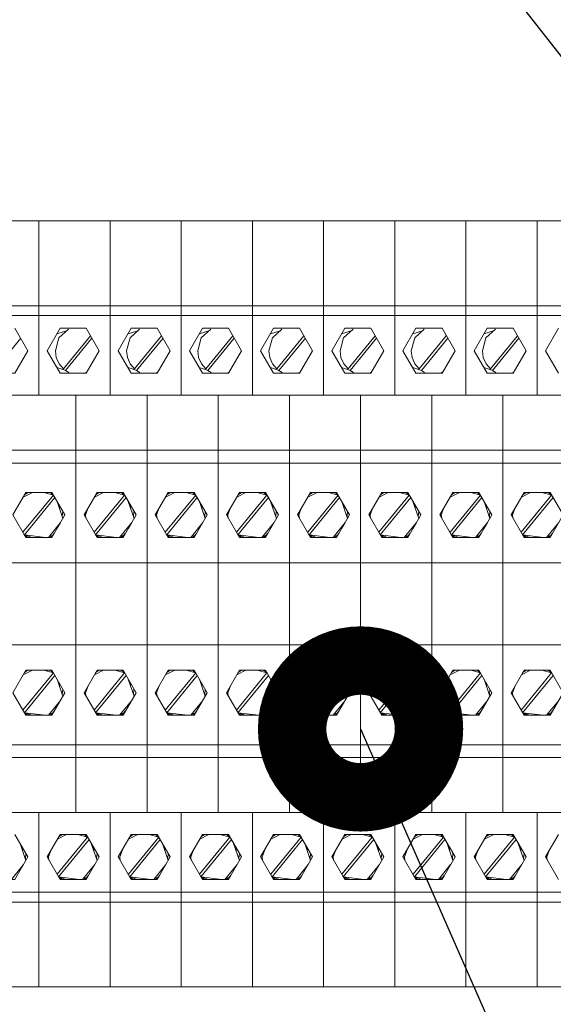
# Model space of a CAD drawing. Units: millimetres. Extents: x 0 to 7620, y 0 to 297.
# Drawn here: x 6453 to 6461, y 97 to 111 of the extents above; entities that cross this region are included whole.
import ezdxf

# ---------------------------------------------------------------- set-up
doc = ezdxf.new("R2010")
doc.units = ezdxf.units.MM
doc.layers.add('EPLAN578', color=7, linetype='Continuous', lineweight=50)
doc.layers.add('СИМВОЛЫ', color=6, linetype='Continuous', lineweight=25)

msp = doc.modelspace()

# ---------------------------------------------------------------- linework, layer by layer
at = {"layer": 'EPLAN578', "color": 0, "linetype": 'Continuous', "lineweight": 0, "ltscale": 4}
for p, q in [((6453.563, 108.06), (6453.563, 105.51)), ((6454.603, 108.06), (6454.603, 105.51)), ((6455.643, 108.06), (6455.643, 105.51)), ((6456.683, 108.06), (6456.683, 105.51)), ((6457.723, 108.06), (6457.723, 105.51)), ((6458.763, 108.06), (6458.763, 105.51)), ((6459.803, 108.06), (6459.803, 105.51)), ((6460.843, 108.06), (6460.843, 105.51)), ((6452.523, 106.819), (6453.563, 106.819)), ((6453.563, 106.819), (6454.603, 106.819)), ((6454.603, 106.819), (6455.643, 106.819)), ((6455.643, 106.819), (6456.683, 106.819)), ((6456.683, 106.819), (6457.723, 106.819)), ((6457.723, 106.819), (6458.763, 106.819)), ((6458.763, 106.819), (6459.803, 106.819)), ((6459.803, 106.819), (6460.843, 106.819)), ((6460.843, 106.819), (6461.883, 106.819)), ((6452.523, 106.677), (6453.563, 106.677)), ((6453.563, 106.677), (6453.563, 105.51)), ((6453.563, 106.677), (6454.603, 106.677)), ((6454.603, 106.677), (6454.603, 105.51)), ((6454.603, 106.677), (6455.643, 106.677)), ((6455.643, 106.677), (6455.643, 105.51)), ((6455.643, 106.677), (6456.683, 106.677)), ((6456.683, 106.677), (6456.683, 105.51)), ((6456.683, 106.677), (6457.723, 106.677)), ((6457.723, 106.677), (6457.723, 105.51)), ((6457.723, 106.677), (6458.763, 106.677)), ((6458.763, 106.677), (6458.763, 105.51)), ((6458.763, 106.677), (6459.803, 106.677)), ((6459.803, 106.677), (6460.843, 106.677)), ((6460.843, 106.677), (6461.883, 106.677)), ((6453.825, 106.407), (6453.966, 106.45)), ((6453.855, 106.347), (6453.994, 106.477)), ((6453.873, 106.489), (6454.253, 106.489)), ((6453.92, 105.894), (6454.316, 106.38)), ((6454.252, 106.489), (6454.253, 106.488)), ((6454.865, 106.407), (6455.006, 106.45)), ((6454.895, 106.347), (6455.034, 106.477)), ((6454.913, 106.489), (6455.293, 106.489)), ((6454.96, 105.894), (6455.356, 106.38)), ((6455.292, 106.489), (6455.293, 106.488)), ((6455.905, 106.407), (6456.046, 106.45)), ((6455.935, 106.347), (6456.074, 106.477)), ((6455.953, 106.489), (6456.333, 106.489)), ((6456, 105.894), (6456.396, 106.38)), ((6456.332, 106.489), (6456.333, 106.488)), ((6456.945, 106.407), (6457.086, 106.45)), ((6456.975, 106.347), (6457.114, 106.477)), ((6456.993, 106.489), (6457.373, 106.489)), ((6457.04, 105.894), (6457.436, 106.38)), ((6457.372, 106.489), (6457.373, 106.488)), ((6457.985, 106.407), (6458.126, 106.45)), ((6458.015, 106.347), (6458.154, 106.477)), ((6458.033, 106.489), (6458.413, 106.489)), ((6458.08, 105.894), (6458.476, 106.38)), ((6458.412, 106.489), (6458.413, 106.488)), ((6459.025, 106.407), (6459.166, 106.45)), ((6459.055, 106.347), (6459.194, 106.477)), ((6459.073, 106.489), (6459.453, 106.489)), ((6459.12, 105.894), (6459.516, 106.38)), ((6459.452, 106.489), (6459.453, 106.488)), ((6460.065, 106.407), (6460.206, 106.45)), ((6460.095, 106.347), (6460.234, 106.477)), ((6460.113, 106.489), (6460.493, 106.489)), ((6460.16, 105.894), (6460.556, 106.38)), ((6460.492, 106.489), (6460.493, 106.488)), ((6459.803, 106.199), (6459.803, 106.31)), ((6460.843, 106.199), (6460.843, 106.31)), ((6453.816, 106.062), (6453.857, 105.971)), ((6453.857, 105.971), (6453.92, 105.894)), ((6454.856, 106.062), (6454.897, 105.971)), ((6454.897, 105.971), (6454.96, 105.894)), ((6455.896, 106.062), (6455.937, 105.971)), ((6455.937, 105.971), (6456, 105.894)), ((6456.936, 106.062), (6456.977, 105.971)), ((6456.977, 105.971), (6457.04, 105.894)), ((6457.976, 106.062), (6458.017, 105.971)), ((6458.017, 105.971), (6458.08, 105.894)), ((6459.016, 106.062), (6459.057, 105.971)), ((6459.057, 105.971), (6459.12, 105.894)), ((6460.056, 106.062), (6460.097, 105.971)), ((6460.097, 105.971), (6460.16, 105.894)), ((6453.825, 105.913), (6453.955, 105.873)), ((6454.237, 105.831), (6454.261, 105.845)), ((6454.865, 105.913), (6454.995, 105.873)), ((6455.277, 105.831), (6455.301, 105.845)), ((6455.905, 105.913), (6456.035, 105.873)), ((6456.317, 105.831), (6456.341, 105.845)), ((6456.945, 105.913), (6457.075, 105.873)), ((6457.357, 105.831), (6457.381, 105.845)), ((6457.985, 105.913), (6458.115, 105.873)), ((6458.397, 105.831), (6458.421, 105.845)), ((6459.025, 105.913), (6459.155, 105.873)), ((6459.437, 105.831), (6459.461, 105.845)), ((6460.065, 105.913), (6460.195, 105.873)), ((6460.477, 105.831), (6460.501, 105.845)), ((6454.103, 105.51), (6454.103, 101.86)), ((6455.143, 105.51), (6455.143, 101.86)), ((6456.183, 105.51), (6456.183, 101.86)), ((6457.223, 105.51), (6457.223, 101.86)), ((6458.263, 105.51), (6458.263, 101.86)), ((6459.303, 105.51), (6459.303, 99.41)), ((6460.343, 105.51), (6460.343, 99.41)), ((6453.063, 104.707), (6454.103, 104.707)), ((6454.103, 104.707), (6455.143, 104.707)), ((6455.143, 104.707), (6456.183, 104.707)), ((6456.183, 104.707), (6457.223, 104.707)), ((6457.223, 104.707), (6458.263, 104.707)), ((6458.263, 104.707), (6459.303, 104.707)), ((6459.303, 104.707), (6460.343, 104.707)), ((6460.343, 104.707), (6461.383, 104.707)), ((6453.063, 104.519), (6454.103, 104.519)), ((6454.103, 104.519), (6455.143, 104.519)), ((6455.143, 104.519), (6456.183, 104.519)), ((6456.183, 104.519), (6457.223, 104.519)), ((6457.223, 104.519), (6458.263, 104.519)), ((6458.263, 104.519), (6459.303, 104.519)), ((6459.303, 104.519), (6460.343, 104.519)), ((6460.343, 104.519), (6461.383, 104.519)), ((6453.333, 104.02), (6453.468, 104.089)), ((6453.352, 104.054), (6453.401, 104.089)), ((6453.633, 104.089), (6453.774, 104.051)), ((6453.725, 104.089), (6453.773, 104.054)), ((6454.373, 104.02), (6454.508, 104.089)), ((6454.392, 104.054), (6454.441, 104.089)), ((6454.673, 104.089), (6454.814, 104.051)), ((6454.765, 104.089), (6454.813, 104.054)), ((6455.413, 104.02), (6455.548, 104.089)), ((6455.432, 104.054), (6455.481, 104.089)), ((6455.713, 104.089), (6455.854, 104.051)), ((6455.805, 104.089), (6455.853, 104.054)), ((6456.453, 104.02), (6456.588, 104.089)), ((6456.472, 104.054), (6456.521, 104.089)), ((6456.753, 104.089), (6456.894, 104.051)), ((6456.845, 104.089), (6456.893, 104.054)), ((6457.493, 104.02), (6457.628, 104.089)), ((6457.512, 104.054), (6457.561, 104.089)), ((6457.793, 104.089), (6457.934, 104.051)), ((6457.885, 104.089), (6457.933, 104.054)), ((6458.533, 104.02), (6458.668, 104.089)), ((6458.552, 104.054), (6458.601, 104.089)), ((6458.833, 104.089), (6458.974, 104.051)), ((6458.925, 104.089), (6458.973, 104.054)), ((6459.573, 104.02), (6459.708, 104.089)), ((6459.592, 104.054), (6459.641, 104.089)), ((6459.873, 104.089), (6460.014, 104.051)), ((6459.965, 104.089), (6460.013, 104.054)), ((6460.613, 104.02), (6460.748, 104.089)), ((6460.632, 104.054), (6460.681, 104.089)), ((6460.913, 104.089), (6461.054, 104.051)), ((6461.005, 104.089), (6461.053, 104.054)), ((6453.33, 103.506), (6453.774, 104.051)), ((6453.828, 103.958), (6453.913, 103.708)), ((6454.37, 103.506), (6454.814, 104.051)), ((6454.868, 103.958), (6454.953, 103.708)), ((6455.41, 103.506), (6455.854, 104.051)), ((6455.908, 103.958), (6455.993, 103.708)), ((6456.45, 103.506), (6456.894, 104.051)), ((6456.948, 103.958), (6457.033, 103.708)), ((6457.49, 103.506), (6457.934, 104.051)), ((6457.988, 103.958), (6458.073, 103.708)), ((6458.53, 103.506), (6458.974, 104.051)), ((6459.028, 103.958), (6459.113, 103.708)), ((6459.57, 103.506), (6460.014, 104.051)), ((6460.068, 103.958), (6460.153, 103.708)), ((6460.61, 103.506), (6461.054, 104.051)), ((6453.863, 103.856), (6453.863, 103.899)), ((6453.905, 103.731), (6453.912, 103.814)), ((6454.903, 103.856), (6454.903, 103.899)), ((6454.945, 103.731), (6454.952, 103.814)), ((6455.943, 103.856), (6455.943, 103.899)), ((6455.985, 103.731), (6455.992, 103.814)), ((6456.983, 103.856), (6456.983, 103.899)), ((6457.025, 103.731), (6457.032, 103.814)), ((6458.023, 103.856), (6458.023, 103.899)), ((6458.065, 103.731), (6458.072, 103.814)), ((6459.063, 103.856), (6459.063, 103.899)), ((6459.105, 103.731), (6459.112, 103.814)), ((6460.103, 103.856), (6460.103, 103.899)), ((6460.145, 103.731), (6460.152, 103.814)), ((6453.701, 103.431), (6453.879, 103.649)), ((6453.83, 103.566), (6453.879, 103.649)), ((6453.913, 103.708), (6453.943, 103.76)), ((6454.741, 103.431), (6454.919, 103.649)), ((6454.87, 103.566), (6454.919, 103.649)), ((6454.953, 103.708), (6454.983, 103.76)), ((6455.781, 103.431), (6455.959, 103.649)), ((6456.821, 103.431), (6456.999, 103.649)), ((6457.861, 103.431), (6458.039, 103.649)), ((6457.99, 103.566), (6458.039, 103.649)), ((6458.073, 103.708), (6458.103, 103.76)), ((6458.901, 103.431), (6459.079, 103.649)), ((6459.03, 103.565), (6459.079, 103.649)), ((6459.113, 103.708), (6459.143, 103.76)), ((6459.941, 103.431), (6460.119, 103.649)), ((6460.07, 103.565), (6460.119, 103.649)), ((6460.153, 103.708), (6460.183, 103.76)), ((6460.981, 103.431), (6461.159, 103.649)), ((6453.863, 103.621), (6453.863, 103.629)), ((6454.903, 103.621), (6454.903, 103.629)), ((6455.943, 103.621), (6455.943, 103.629)), ((6456.983, 103.621), (6456.983, 103.629)), ((6458.023, 103.621), (6458.023, 103.629)), ((6459.063, 103.621), (6459.063, 103.629)), ((6460.103, 103.621), (6460.103, 103.629)), ((6453.351, 103.469), (6453.463, 103.431)), ((6453.352, 103.466), (6453.401, 103.431)), ((6453.373, 103.431), (6453.753, 103.431)), ((6453.713, 103.446), (6453.761, 103.46)), ((6453.725, 103.431), (6453.773, 103.466)), ((6453.761, 103.46), (6453.789, 103.494)), ((6454.391, 103.469), (6454.503, 103.431)), ((6454.392, 103.466), (6454.441, 103.431)), ((6454.413, 103.431), (6454.793, 103.431)), ((6454.753, 103.446), (6454.801, 103.46)), ((6454.765, 103.431), (6454.813, 103.466)), ((6454.801, 103.46), (6454.829, 103.494)), ((6455.431, 103.469), (6455.543, 103.431)), ((6455.432, 103.466), (6455.481, 103.431)), ((6455.453, 103.431), (6455.833, 103.431)), ((6455.793, 103.446), (6455.841, 103.46)), ((6455.805, 103.431), (6455.853, 103.466)), ((6455.841, 103.46), (6455.869, 103.494)), ((6456.471, 103.469), (6456.583, 103.431)), ((6456.472, 103.466), (6456.521, 103.431)), ((6456.493, 103.431), (6456.873, 103.431)), ((6456.833, 103.446), (6456.881, 103.46)), ((6456.845, 103.431), (6456.893, 103.466)), ((6456.881, 103.46), (6456.909, 103.494)), ((6457.511, 103.469), (6457.623, 103.431)), ((6457.512, 103.466), (6457.561, 103.431)), ((6457.533, 103.431), (6457.913, 103.431)), ((6457.873, 103.446), (6457.921, 103.46)), ((6457.885, 103.431), (6457.933, 103.466)), ((6457.921, 103.46), (6457.949, 103.494)), ((6458.551, 103.469), (6458.663, 103.431)), ((6458.552, 103.466), (6458.601, 103.431)), ((6458.573, 103.431), (6458.953, 103.431)), ((6458.913, 103.446), (6458.961, 103.46)), ((6458.925, 103.431), (6458.973, 103.466)), ((6458.961, 103.46), (6458.989, 103.494)), ((6459.591, 103.469), (6459.703, 103.431)), ((6459.592, 103.466), (6459.641, 103.431)), ((6459.613, 103.431), (6459.993, 103.431)), ((6459.953, 103.446), (6460.001, 103.46)), ((6459.965, 103.431), (6460.013, 103.466)), ((6460.001, 103.46), (6460.029, 103.494)), ((6460.631, 103.469), (6460.743, 103.431)), ((6460.632, 103.466), (6460.681, 103.431)), ((6460.653, 103.431), (6461.033, 103.431)), ((6460.993, 103.446), (6461.041, 103.46)), ((6461.005, 103.431), (6461.053, 103.466)), ((6461.041, 103.46), (6461.069, 103.494)), ((6453.063, 103.06), (6454.103, 103.06)), ((6454.103, 103.06), (6455.143, 103.06)), ((6455.143, 103.06), (6456.183, 103.06)), ((6456.183, 103.06), (6457.223, 103.06)), ((6457.223, 103.06), (6458.263, 103.06)), ((6458.263, 103.06), (6459.303, 103.06)), ((6459.303, 103.06), (6460.343, 103.06)), ((6460.343, 103.06), (6461.383, 103.06)), ((6459.303, 101.86), (6460.343, 101.86)), ((6460.343, 101.86), (6461.383, 101.86)), ((6453.333, 101.42), (6453.468, 101.489)), ((6453.352, 101.454), (6453.401, 101.489)), ((6453.633, 101.489), (6453.774, 101.451)), ((6453.725, 101.489), (6453.773, 101.454)), ((6454.373, 101.42), (6454.508, 101.489)), ((6454.392, 101.454), (6454.441, 101.489)), ((6454.673, 101.489), (6454.814, 101.451)), ((6454.765, 101.489), (6454.813, 101.454)), ((6455.413, 101.42), (6455.548, 101.489)), ((6455.432, 101.454), (6455.481, 101.489)), ((6455.713, 101.489), (6455.854, 101.451)), ((6455.805, 101.489), (6455.853, 101.454)), ((6456.453, 101.42), (6456.588, 101.489)), ((6456.472, 101.454), (6456.521, 101.489)), ((6456.753, 101.489), (6456.894, 101.451)), ((6456.845, 101.489), (6456.893, 101.454)), ((6457.493, 101.42), (6457.628, 101.489)), ((6457.512, 101.454), (6457.561, 101.489)), ((6457.793, 101.489), (6457.934, 101.451)), ((6457.885, 101.489), (6457.933, 101.454)), ((6458.533, 101.42), (6458.668, 101.489)), ((6458.552, 101.454), (6458.601, 101.489)), ((6458.833, 101.489), (6458.974, 101.451)), ((6458.925, 101.489), (6458.973, 101.454)), ((6459.573, 101.42), (6459.708, 101.489)), ((6459.592, 101.454), (6459.641, 101.489)), ((6459.873, 101.489), (6460.014, 101.451)), ((6459.965, 101.489), (6460.013, 101.454)), ((6460.613, 101.42), (6460.748, 101.489)), ((6460.632, 101.454), (6460.681, 101.489)), ((6460.913, 101.489), (6461.054, 101.451)), ((6461.005, 101.489), (6461.053, 101.454)), ((6453.33, 100.906), (6453.774, 101.451)), ((6453.828, 101.358), (6453.913, 101.108)), ((6454.37, 100.906), (6454.814, 101.451)), ((6454.868, 101.358), (6454.953, 101.108)), ((6455.41, 100.906), (6455.854, 101.451)), ((6455.908, 101.358), (6455.993, 101.108)), ((6456.45, 100.906), (6456.894, 101.451)), ((6456.948, 101.358), (6457.033, 101.108)), ((6457.49, 100.906), (6457.934, 101.451)), ((6457.988, 101.358), (6458.073, 101.108)), ((6458.53, 100.906), (6458.974, 101.451)), ((6459.028, 101.358), (6459.113, 101.108)), ((6459.57, 100.906), (6460.014, 101.451)), ((6460.068, 101.358), (6460.153, 101.108)), ((6460.61, 100.906), (6461.054, 101.451)), ((6453.863, 101.256), (6453.863, 101.299)), ((6453.905, 101.131), (6453.912, 101.214)), ((6454.903, 101.256), (6454.903, 101.299)), ((6454.945, 101.131), (6454.952, 101.214)), ((6455.943, 101.256), (6455.943, 101.299)), ((6455.985, 101.131), (6455.992, 101.214)), ((6456.983, 101.256), (6456.983, 101.299)), ((6457.025, 101.131), (6457.032, 101.214)), ((6458.023, 101.256), (6458.023, 101.299)), ((6458.065, 101.131), (6458.072, 101.214)), ((6459.063, 101.256), (6459.063, 101.299)), ((6459.105, 101.131), (6459.112, 101.214)), ((6460.103, 101.256), (6460.103, 101.299)), ((6460.145, 101.131), (6460.152, 101.214)), ((6453.701, 100.831), (6453.879, 101.049)), ((6453.863, 101.021), (6453.863, 101.029)), ((6454.741, 100.831), (6454.919, 101.049)), ((6454.903, 101.021), (6454.903, 101.029)), ((6455.781, 100.831), (6455.959, 101.049)), ((6455.943, 101.021), (6455.943, 101.029)), ((6456.821, 100.831), (6456.999, 101.049)), ((6456.983, 101.021), (6456.983, 101.029)), ((6457.861, 100.831), (6458.039, 101.049)), ((6458.023, 101.021), (6458.023, 101.029)), ((6458.901, 100.831), (6459.079, 101.049)), ((6459.063, 101.021), (6459.063, 101.029)), ((6459.941, 100.831), (6460.119, 101.049)), ((6460.103, 101.021), (6460.103, 101.029)), ((6460.981, 100.831), (6461.159, 101.049)), ((6453.351, 100.869), (6453.463, 100.831)), ((6453.352, 100.866), (6453.401, 100.831)), ((6453.373, 100.831), (6453.753, 100.831)), ((6453.713, 100.846), (6453.761, 100.86)), ((6453.725, 100.831), (6453.773, 100.866)), ((6453.761, 100.86), (6453.789, 100.894)), ((6454.391, 100.869), (6454.503, 100.831)), ((6454.392, 100.866), (6454.441, 100.831)), ((6454.413, 100.831), (6454.793, 100.831)), ((6454.753, 100.846), (6454.801, 100.86)), ((6454.765, 100.831), (6454.813, 100.866)), ((6454.801, 100.86), (6454.829, 100.894)), ((6455.431, 100.869), (6455.543, 100.831)), ((6455.432, 100.866), (6455.481, 100.831)), ((6455.453, 100.831), (6455.833, 100.831)), ((6455.793, 100.846), (6455.841, 100.86)), ((6455.805, 100.831), (6455.853, 100.866)), ((6455.841, 100.86), (6455.869, 100.894)), ((6456.471, 100.869), (6456.583, 100.831)), ((6456.472, 100.866), (6456.521, 100.831)), ((6456.493, 100.831), (6456.873, 100.831)), ((6456.833, 100.846), (6456.881, 100.86)), ((6456.845, 100.831), (6456.893, 100.866)), ((6456.881, 100.86), (6456.909, 100.894)), ((6457.511, 100.869), (6457.623, 100.831)), ((6457.512, 100.866), (6457.561, 100.831)), ((6457.533, 100.831), (6457.913, 100.831)), ((6457.873, 100.846), (6457.921, 100.86)), ((6457.885, 100.831), (6457.933, 100.866)), ((6457.921, 100.86), (6457.949, 100.894)), ((6458.551, 100.869), (6458.663, 100.831)), ((6458.552, 100.866), (6458.601, 100.831)), ((6458.573, 100.831), (6458.953, 100.831)), ((6458.913, 100.846), (6458.961, 100.86)), ((6458.925, 100.831), (6458.973, 100.866)), ((6458.961, 100.86), (6458.989, 100.894)), ((6459.591, 100.869), (6459.703, 100.831)), ((6459.592, 100.866), (6459.641, 100.831)), ((6459.613, 100.831), (6459.993, 100.831)), ((6459.953, 100.846), (6460.001, 100.86)), ((6459.965, 100.831), (6460.013, 100.866)), ((6460.001, 100.86), (6460.029, 100.894)), ((6460.631, 100.869), (6460.743, 100.831)), ((6460.632, 100.866), (6460.681, 100.831)), ((6460.653, 100.831), (6461.033, 100.831)), ((6460.993, 100.846), (6461.041, 100.86)), ((6461.005, 100.831), (6461.053, 100.866)), ((6461.041, 100.86), (6461.069, 100.894)), ((6453.063, 100.401), (6454.103, 100.401)), ((6454.103, 100.401), (6455.143, 100.401)), ((6455.143, 100.401), (6456.183, 100.401)), ((6456.183, 100.401), (6457.223, 100.401)), ((6457.223, 100.401), (6458.263, 100.401)), ((6458.263, 100.401), (6459.303, 100.401)), ((6459.303, 100.401), (6460.343, 100.401)), ((6460.343, 100.401), (6461.383, 100.401)), ((6453.063, 100.213), (6454.103, 100.213)), ((6454.103, 100.213), (6455.143, 100.213)), ((6455.143, 100.213), (6456.183, 100.213)), ((6456.183, 100.213), (6457.223, 100.213)), ((6457.223, 100.213), (6458.263, 100.213)), ((6458.263, 100.213), (6459.303, 100.213)), ((6459.303, 100.213), (6460.343, 100.213)), ((6460.343, 100.213), (6461.383, 100.213)), ((6454.103, 100.151), (6454.103, 99.96)), ((6455.143, 100.151), (6455.143, 99.96)), ((6456.183, 100.151), (6456.183, 99.96)), ((6457.223, 100.151), (6457.223, 99.96)), ((6458.263, 100.151), (6458.263, 99.96)), ((6459.303, 100.151), (6459.303, 99.96)), ((6460.343, 100.151), (6460.343, 99.96)), ((6453.063, 99.41), (6454.103, 99.41)), ((6453.563, 96.86), (6453.563, 99.41)), ((6453.563, 98.243), (6453.563, 99.41)), ((6453.563, 96.86), (6453.563, 99.41)), ((6454.103, 99.41), (6455.143, 99.41)), ((6454.603, 96.86), (6454.603, 99.41)), ((6454.603, 98.243), (6454.603, 99.41)), ((6454.603, 96.86), (6454.603, 99.41)), ((6455.143, 99.41), (6456.183, 99.41)), ((6455.643, 96.86), (6455.643, 99.41)), ((6455.643, 98.243), (6455.643, 99.41)), ((6455.643, 96.86), (6455.643, 99.41)), ((6456.183, 99.41), (6457.223, 99.41)), ((6456.683, 98.243), (6456.683, 99.41)), ((6456.683, 96.86), (6456.683, 99.41)), ((6456.683, 96.86), (6456.683, 99.41)), ((6457.223, 99.41), (6458.263, 99.41)), ((6457.723, 98.243), (6457.723, 99.41)), ((6457.723, 96.86), (6457.723, 99.41)), ((6457.723, 96.86), (6457.723, 99.41)), ((6458.263, 99.41), (6459.303, 99.41)), ((6458.763, 96.86), (6458.763, 99.41)), ((6458.763, 98.243), (6458.763, 99.41)), ((6458.763, 96.86), (6458.763, 99.41)), ((6459.303, 99.41), (6460.343, 99.41)), ((6459.803, 96.86), (6459.803, 99.41)), ((6459.803, 98.243), (6459.803, 99.41)), ((6459.803, 96.86), (6459.803, 99.41)), ((6460.343, 99.41), (6461.383, 99.41)), ((6460.843, 96.86), (6460.843, 99.41)), ((6460.843, 98.243), (6460.843, 99.41)), ((6460.843, 96.86), (6460.843, 99.41)), ((6453.83, 98.506), (6454.274, 99.051)), ((6453.833, 99.02), (6453.968, 99.089)), ((6453.852, 99.054), (6453.901, 99.089)), ((6453.873, 99.089), (6454.253, 99.089)), ((6454.133, 99.089), (6454.274, 99.051)), ((6454.225, 99.089), (6454.273, 99.054)), ((6454.87, 98.506), (6455.314, 99.051)), ((6454.873, 99.02), (6455.008, 99.089)), ((6454.892, 99.054), (6454.941, 99.089)), ((6454.913, 99.089), (6455.293, 99.089)), ((6455.173, 99.089), (6455.314, 99.051)), ((6455.265, 99.089), (6455.313, 99.054)), ((6455.91, 98.506), (6456.354, 99.051)), ((6455.913, 99.02), (6456.048, 99.089)), ((6455.932, 99.054), (6455.981, 99.089)), ((6455.953, 99.089), (6456.333, 99.089)), ((6456.213, 99.089), (6456.354, 99.051)), ((6456.305, 99.089), (6456.353, 99.054)), ((6456.95, 98.506), (6457.394, 99.051)), ((6456.953, 99.02), (6457.088, 99.089)), ((6456.972, 99.054), (6457.021, 99.089)), ((6456.993, 99.089), (6457.373, 99.089)), ((6457.253, 99.089), (6457.394, 99.051)), ((6457.345, 99.089), (6457.393, 99.054)), ((6457.99, 98.506), (6458.434, 99.051)), ((6457.993, 99.02), (6458.128, 99.089)), ((6458.012, 99.054), (6458.061, 99.089)), ((6458.033, 99.089), (6458.413, 99.089)), ((6458.293, 99.089), (6458.434, 99.051)), ((6458.385, 99.089), (6458.433, 99.054)), ((6459.03, 98.506), (6459.474, 99.051)), ((6459.033, 99.02), (6459.168, 99.089)), ((6459.052, 99.054), (6459.101, 99.089)), ((6459.073, 99.089), (6459.453, 99.089)), ((6459.333, 99.089), (6459.474, 99.051)), ((6459.425, 99.089), (6459.473, 99.054)), ((6460.07, 98.506), (6460.514, 99.051)), ((6460.073, 99.02), (6460.208, 99.089)), ((6460.092, 99.054), (6460.141, 99.089)), ((6460.113, 99.089), (6460.493, 99.089)), ((6460.373, 99.089), (6460.514, 99.051)), ((6460.465, 99.089), (6460.513, 99.054)), ((6453.288, 98.958), (6453.373, 98.708)), ((6453.323, 98.856), (6453.323, 98.899)), ((6454.328, 98.958), (6454.413, 98.708)), ((6454.363, 98.856), (6454.363, 98.899)), ((6455.368, 98.958), (6455.453, 98.708)), ((6455.403, 98.856), (6455.403, 98.899)), ((6456.408, 98.958), (6456.493, 98.708)), ((6456.443, 98.856), (6456.443, 98.899)), ((6457.448, 98.958), (6457.533, 98.708)), ((6457.483, 98.856), (6457.483, 98.899)), ((6458.488, 98.958), (6458.573, 98.708)), ((6458.523, 98.856), (6458.523, 98.899)), ((6459.528, 98.958), (6459.613, 98.708)), ((6459.563, 98.856), (6459.563, 98.899)), ((6460.568, 98.958), (6460.653, 98.708)), ((6460.603, 98.856), (6460.603, 98.899)), ((6453.365, 98.731), (6453.372, 98.814)), ((6454.405, 98.731), (6454.412, 98.814)), ((6455.445, 98.731), (6455.452, 98.814)), ((6456.485, 98.731), (6456.492, 98.814)), ((6457.525, 98.731), (6457.532, 98.814)), ((6458.565, 98.731), (6458.572, 98.814)), ((6459.605, 98.731), (6459.612, 98.814)), ((6460.645, 98.731), (6460.652, 98.814)), ((6453.161, 98.431), (6453.339, 98.649)), ((6453.323, 98.621), (6453.323, 98.629)), ((6454.201, 98.431), (6454.379, 98.649)), ((6454.363, 98.621), (6454.363, 98.629)), ((6455.241, 98.431), (6455.419, 98.649)), ((6455.403, 98.621), (6455.403, 98.629)), ((6456.281, 98.431), (6456.459, 98.649)), ((6456.443, 98.621), (6456.443, 98.629)), ((6457.321, 98.431), (6457.499, 98.649)), ((6457.483, 98.621), (6457.483, 98.629)), ((6458.361, 98.431), (6458.539, 98.649)), ((6458.523, 98.621), (6458.523, 98.629)), ((6459.401, 98.431), (6459.579, 98.649)), ((6459.563, 98.621), (6459.563, 98.629)), ((6460.441, 98.431), (6460.619, 98.649)), ((6460.603, 98.621), (6460.603, 98.629)), ((6453.851, 98.469), (6453.963, 98.431)), ((6453.852, 98.466), (6453.901, 98.431)), ((6454.213, 98.446), (6454.261, 98.46)), ((6454.225, 98.431), (6454.273, 98.466)), ((6454.261, 98.46), (6454.289, 98.494)), ((6454.891, 98.469), (6455.003, 98.431)), ((6454.892, 98.466), (6454.941, 98.431)), ((6455.253, 98.446), (6455.301, 98.46)), ((6455.265, 98.431), (6455.313, 98.466)), ((6455.301, 98.46), (6455.329, 98.494)), ((6455.931, 98.469), (6456.043, 98.431)), ((6455.932, 98.466), (6455.981, 98.431)), ((6456.293, 98.446), (6456.341, 98.46)), ((6456.305, 98.431), (6456.353, 98.466)), ((6456.341, 98.46), (6456.369, 98.494)), ((6456.971, 98.469), (6457.083, 98.431)), ((6456.972, 98.466), (6457.021, 98.431)), ((6457.333, 98.446), (6457.381, 98.46)), ((6457.345, 98.431), (6457.393, 98.466)), ((6457.381, 98.46), (6457.409, 98.494)), ((6458.011, 98.469), (6458.123, 98.431)), ((6458.012, 98.466), (6458.061, 98.431)), ((6458.373, 98.446), (6458.421, 98.46)), ((6458.385, 98.431), (6458.433, 98.466)), ((6458.421, 98.46), (6458.449, 98.494)), ((6459.051, 98.469), (6459.163, 98.431)), ((6459.052, 98.466), (6459.101, 98.431)), ((6459.413, 98.446), (6459.461, 98.46)), ((6459.425, 98.431), (6459.473, 98.466)), ((6459.461, 98.46), (6459.489, 98.494)), ((6460.091, 98.469), (6460.203, 98.431)), ((6460.092, 98.466), (6460.141, 98.431)), ((6460.453, 98.446), (6460.501, 98.46)), ((6460.465, 98.431), (6460.513, 98.466)), ((6460.501, 98.46), (6460.529, 98.494)), ((6452.523, 98.243), (6453.563, 98.243)), ((6453.563, 98.243), (6454.603, 98.243)), ((6454.603, 98.243), (6455.643, 98.243)), ((6455.643, 98.243), (6456.683, 98.243)), ((6456.683, 98.243), (6457.723, 98.243)), ((6457.723, 98.243), (6458.763, 98.243)), ((6458.763, 98.243), (6459.803, 98.243)), ((6459.803, 98.243), (6460.843, 98.243)), ((6460.843, 98.243), (6461.883, 98.243)), ((6452.523, 98.101), (6453.563, 98.101)), ((6453.563, 98.101), (6454.603, 98.101)), ((6454.603, 98.101), (6455.643, 98.101)), ((6455.643, 98.101), (6456.683, 98.101)), ((6456.683, 98.101), (6457.723, 98.101)), ((6457.723, 98.101), (6458.763, 98.101)), ((6458.763, 98.101), (6459.803, 98.101)), ((6459.803, 98.101), (6460.843, 98.101)), ((6460.843, 98.101), (6461.883, 98.101)), ((6453.563, 96.876), (6453.563, 97.66)), ((6453.563, 96.876), (6453.563, 97.66)), ((6454.603, 96.876), (6454.603, 97.66)), ((6454.603, 96.876), (6454.603, 97.66)), ((6455.643, 96.876), (6455.643, 97.66)), ((6455.643, 96.876), (6455.643, 97.66)), ((6456.683, 96.876), (6456.683, 97.66)), ((6456.683, 96.876), (6456.683, 97.66)), ((6457.723, 96.876), (6457.723, 97.66)), ((6457.723, 96.876), (6457.723, 97.66)), ((6458.763, 96.876), (6458.763, 97.66)), ((6458.763, 96.876), (6458.763, 97.66)), ((6459.803, 96.876), (6459.803, 97.66)), ((6459.803, 96.876), (6459.803, 97.66)), ((6460.843, 96.876), (6460.843, 97.66)), ((6460.843, 96.876), (6460.843, 97.66)), ((6452.523, 96.86), (6453.563, 96.86)), ((6453.563, 96.86), (6454.603, 96.86)), ((6454.603, 96.86), (6455.643, 96.86)), ((6455.643, 96.86), (6456.683, 96.86)), ((6456.683, 96.86), (6457.723, 96.86)), ((6457.723, 96.86), (6458.763, 96.86)), ((6458.763, 96.86), (6459.803, 96.86)), ((6459.803, 96.86), (6460.843, 96.86)), ((6460.843, 96.86), (6461.883, 96.86))]:
    msp.add_line(p, q, dxfattribs=at)
for points in [[(6452.523, 108.06), (6453.563, 108.06), (6453.563, 105.51)], [(6453.563, 108.06), (6454.603, 108.06), (6454.603, 105.51)], [(6454.603, 108.06), (6455.643, 108.06), (6455.643, 105.51)], [(6455.643, 108.06), (6456.683, 108.06), (6456.683, 105.51)], [(6456.683, 108.06), (6457.723, 108.06), (6457.723, 105.51)], [(6457.723, 108.06), (6458.763, 108.06), (6458.763, 105.51)], [(6458.763, 108.06), (6459.803, 108.06), (6459.803, 105.51)], [(6459.803, 108.06), (6460.843, 108.06), (6460.843, 105.51)], [(6460.843, 108.06), (6461.883, 108.06), (6461.883, 105.51)], [(6453.213, 106.489), (6453.403, 106.16), (6453.213, 105.831), (6452.833, 105.831)], [(6453.873, 105.831), (6453.683, 106.16), (6453.873, 106.489)], [(6454.253, 106.489), (6454.443, 106.16), (6454.253, 105.831), (6453.873, 105.831)], [(6454.913, 105.831), (6454.723, 106.16), (6454.913, 106.489)], [(6455.293, 106.489), (6455.483, 106.16), (6455.293, 105.831), (6454.913, 105.831)], [(6455.953, 105.831), (6455.763, 106.16), (6455.953, 106.489)], [(6456.333, 106.489), (6456.523, 106.16), (6456.333, 105.831), (6455.953, 105.831)], [(6456.993, 105.831), (6456.803, 106.16), (6456.993, 106.489)], [(6457.373, 106.489), (6457.563, 106.16), (6457.373, 105.831), (6456.993, 105.831)], [(6458.033, 105.831), (6457.843, 106.16), (6458.033, 106.489)], [(6458.413, 106.489), (6458.603, 106.16), (6458.413, 105.831), (6458.033, 105.831)], [(6459.073, 105.831), (6458.883, 106.16), (6459.073, 106.489)], [(6459.453, 106.489), (6459.643, 106.16), (6459.453, 105.831), (6459.073, 105.831)], [(6460.113, 105.831), (6459.923, 106.16), (6460.113, 106.489)], [(6460.493, 106.489), (6460.683, 106.16), (6460.493, 105.831), (6460.113, 105.831)], [(6461.153, 105.831), (6460.963, 106.16), (6461.153, 106.489)], [(6452.958, 105.842), (6452.911, 105.869), (6453.297, 106.343)], [(6453.816, 106.062), (6453.803, 106.16), (6453.855, 106.347)], [(6453.998, 105.842), (6453.951, 105.869), (6454.337, 106.343)], [(6454.856, 106.062), (6454.843, 106.16), (6454.895, 106.347)], [(6455.038, 105.842), (6454.991, 105.869), (6455.377, 106.343)], [(6455.896, 106.062), (6455.883, 106.16), (6455.935, 106.347)], [(6456.078, 105.842), (6456.031, 105.869), (6456.417, 106.343)], [(6456.936, 106.062), (6456.923, 106.16), (6456.975, 106.347)], [(6457.118, 105.842), (6457.071, 105.869), (6457.457, 106.343)], [(6457.976, 106.062), (6457.963, 106.16), (6458.015, 106.347)], [(6458.158, 105.842), (6458.111, 105.869), (6458.497, 106.343)], [(6459.016, 106.062), (6459.003, 106.16), (6459.055, 106.347)], [(6459.198, 105.842), (6459.151, 105.869), (6459.537, 106.343)], [(6460.056, 106.062), (6460.043, 106.16), (6460.095, 106.347)], [(6460.238, 105.842), (6460.191, 105.869), (6460.577, 106.343)], [(6453.063, 105.51), (6454.103, 105.51), (6454.103, 99.41)], [(6454.103, 105.51), (6455.143, 105.51), (6455.143, 99.41)], [(6455.143, 105.51), (6456.183, 105.51), (6456.183, 99.41)], [(6456.183, 105.51), (6457.223, 105.51), (6457.223, 99.41)], [(6457.223, 105.51), (6458.263, 105.51), (6458.263, 99.41)], [(6458.263, 105.51), (6459.303, 105.51), (6459.303, 99.41)], [(6459.303, 105.51), (6460.343, 105.51), (6460.343, 99.41)], [(6460.343, 105.51), (6461.383, 105.51), (6461.383, 99.41)], [(6453.373, 103.431), (6453.183, 103.76), (6453.373, 104.089)], [(6453.373, 104.089), (6453.753, 104.089), (6453.943, 103.76), (6453.753, 103.431)], [(6454.413, 103.431), (6454.223, 103.76), (6454.413, 104.089)], [(6454.413, 104.089), (6454.793, 104.089), (6454.983, 103.76), (6454.793, 103.431)], [(6455.453, 103.431), (6455.263, 103.76), (6455.453, 104.089)], [(6455.453, 104.089), (6455.833, 104.089), (6456.023, 103.76), (6455.833, 103.431)], [(6456.493, 103.431), (6456.303, 103.76), (6456.493, 104.089)], [(6456.493, 104.089), (6456.873, 104.089), (6457.063, 103.76), (6456.873, 103.431)], [(6457.533, 103.431), (6457.343, 103.76), (6457.533, 104.089)], [(6457.533, 104.089), (6457.913, 104.089), (6458.103, 103.76), (6457.913, 103.431)], [(6458.573, 103.431), (6458.383, 103.76), (6458.573, 104.089)], [(6458.573, 104.089), (6458.953, 104.089), (6459.143, 103.76), (6458.953, 103.431)], [(6459.613, 103.431), (6459.423, 103.76), (6459.613, 104.089)], [(6459.613, 104.089), (6459.993, 104.089), (6460.183, 103.76), (6459.993, 103.431)], [(6460.653, 103.431), (6460.463, 103.76), (6460.653, 104.089)], [(6460.653, 104.089), (6461.033, 104.089), (6461.223, 103.76), (6461.033, 103.431)], [(6453.657, 103.431), (6453.351, 103.469), (6453.796, 104.014)], [(6454.697, 103.431), (6454.391, 103.469), (6454.836, 104.014)], [(6455.737, 103.431), (6455.431, 103.469), (6455.876, 104.014)], [(6456.777, 103.431), (6456.471, 103.469), (6456.916, 104.014)], [(6457.817, 103.431), (6457.511, 103.469), (6457.956, 104.014)], [(6458.857, 103.431), (6458.551, 103.469), (6458.996, 104.014)], [(6459.897, 103.431), (6459.591, 103.469), (6460.036, 104.014)], [(6460.937, 103.431), (6460.631, 103.469), (6461.076, 104.014)], [(6454.249, 103.714), (6454.243, 103.76), (6454.282, 103.863)], [(6455.289, 103.714), (6455.283, 103.76), (6455.322, 103.863)], [(6456.329, 103.714), (6456.323, 103.76), (6456.362, 103.863)], [(6457.369, 103.714), (6457.363, 103.76), (6457.402, 103.863)], [(6458.409, 103.714), (6458.403, 103.76), (6458.442, 103.863)], [(6459.449, 103.714), (6459.443, 103.76), (6459.482, 103.863)], [(6460.489, 103.714), (6460.483, 103.76), (6460.522, 103.863)], [(6453.063, 99.41), (6453.063, 101.86), (6454.103, 101.86)], [(6454.103, 99.41), (6454.103, 101.86), (6455.143, 101.86)], [(6455.143, 99.41), (6455.143, 101.86), (6456.183, 101.86)], [(6456.183, 99.41), (6456.183, 101.86), (6457.223, 101.86)], [(6457.223, 99.41), (6457.223, 101.86), (6458.263, 101.86)], [(6458.263, 99.41), (6458.263, 101.86), (6459.303, 101.86)], [(6453.373, 100.831), (6453.183, 101.16), (6453.373, 101.489)], [(6453.373, 101.489), (6453.753, 101.489), (6453.943, 101.16), (6453.753, 100.831)], [(6454.413, 100.831), (6454.223, 101.16), (6454.413, 101.489)], [(6454.413, 101.489), (6454.793, 101.489), (6454.983, 101.16), (6454.793, 100.831)], [(6455.453, 100.831), (6455.263, 101.16), (6455.453, 101.489)], [(6455.453, 101.489), (6455.833, 101.489), (6456.023, 101.16), (6455.833, 100.831)], [(6456.493, 100.831), (6456.303, 101.16), (6456.493, 101.489)], [(6456.493, 101.489), (6456.873, 101.489), (6457.063, 101.16), (6456.873, 100.831)], [(6457.533, 100.831), (6457.343, 101.16), (6457.533, 101.489)], [(6457.533, 101.489), (6457.913, 101.489), (6458.103, 101.16), (6457.913, 100.831)], [(6458.573, 100.831), (6458.383, 101.16), (6458.573, 101.489)], [(6458.573, 101.489), (6458.953, 101.489), (6459.143, 101.16), (6458.953, 100.831)], [(6459.613, 100.831), (6459.423, 101.16), (6459.613, 101.489)], [(6459.613, 101.489), (6459.993, 101.489), (6460.183, 101.16), (6459.993, 100.831)], [(6460.653, 100.831), (6460.463, 101.16), (6460.653, 101.489)], [(6460.653, 101.489), (6461.033, 101.489), (6461.223, 101.16), (6461.033, 100.831)], [(6453.657, 100.831), (6453.351, 100.869), (6453.796, 101.414)], [(6454.697, 100.831), (6454.391, 100.869), (6454.836, 101.414)], [(6455.737, 100.831), (6455.431, 100.869), (6455.876, 101.414)], [(6456.777, 100.831), (6456.471, 100.869), (6456.916, 101.414)], [(6457.817, 100.831), (6457.511, 100.869), (6457.956, 101.414)], [(6458.857, 100.831), (6458.551, 100.869), (6458.996, 101.414)], [(6459.897, 100.831), (6459.591, 100.869), (6460.036, 101.414)], [(6460.937, 100.831), (6460.631, 100.869), (6461.076, 101.414)], [(6454.249, 101.114), (6454.243, 101.16), (6454.282, 101.263)], [(6455.289, 101.114), (6455.283, 101.16), (6455.322, 101.263)], [(6456.329, 101.114), (6456.323, 101.16), (6456.362, 101.263)], [(6457.369, 101.114), (6457.363, 101.16), (6457.402, 101.263)], [(6458.409, 101.114), (6458.403, 101.16), (6458.442, 101.263)], [(6459.449, 101.114), (6459.443, 101.16), (6459.482, 101.263)], [(6460.489, 101.114), (6460.483, 101.16), (6460.522, 101.263)], [(6453.213, 99.089), (6453.403, 98.76), (6453.213, 98.431), (6452.833, 98.431)], [(6453.873, 98.431), (6453.683, 98.76), (6453.873, 99.089)], [(6454.253, 99.089), (6454.443, 98.76), (6454.253, 98.431), (6453.873, 98.431)], [(6454.913, 98.431), (6454.723, 98.76), (6454.913, 99.089)], [(6455.293, 99.089), (6455.483, 98.76), (6455.293, 98.431), (6454.913, 98.431)], [(6455.953, 98.431), (6455.763, 98.76), (6455.953, 99.089)], [(6456.333, 99.089), (6456.523, 98.76), (6456.333, 98.431), (6455.953, 98.431)], [(6456.993, 98.431), (6456.803, 98.76), (6456.993, 99.089)], [(6457.373, 99.089), (6457.563, 98.76), (6457.373, 98.431), (6456.993, 98.431)], [(6458.033, 98.431), (6457.843, 98.76), (6458.033, 99.089)], [(6458.413, 99.089), (6458.603, 98.76), (6458.413, 98.431), (6458.033, 98.431)], [(6459.073, 98.431), (6458.883, 98.76), (6459.073, 99.089)], [(6459.453, 99.089), (6459.643, 98.76), (6459.453, 98.431), (6459.073, 98.431)], [(6460.113, 98.431), (6459.923, 98.76), (6460.113, 99.089)], [(6460.493, 99.089), (6460.683, 98.76), (6460.493, 98.431), (6460.113, 98.431)], [(6461.153, 98.431), (6460.963, 98.76), (6461.153, 99.089)], [(6454.157, 98.431), (6453.851, 98.469), (6454.296, 99.014)], [(6455.197, 98.431), (6454.891, 98.469), (6455.336, 99.014)], [(6456.237, 98.431), (6455.931, 98.469), (6456.376, 99.014)], [(6457.277, 98.431), (6456.971, 98.469), (6457.416, 99.014)], [(6458.317, 98.431), (6458.011, 98.469), (6458.456, 99.014)], [(6459.357, 98.431), (6459.051, 98.469), (6459.496, 99.014)], [(6460.397, 98.431), (6460.091, 98.469), (6460.536, 99.014), (6460.357, 98.795)], [(6453.709, 98.714), (6453.703, 98.76), (6453.742, 98.863)], [(6454.749, 98.714), (6454.743, 98.76), (6454.782, 98.863)], [(6455.789, 98.714), (6455.783, 98.76), (6455.822, 98.863)], [(6456.829, 98.714), (6456.823, 98.76), (6456.862, 98.863)], [(6457.869, 98.714), (6457.863, 98.76), (6457.902, 98.863)], [(6458.909, 98.714), (6458.903, 98.76), (6458.942, 98.863)], [(6459.949, 98.714), (6459.943, 98.76), (6459.982, 98.863)], [(6460.989, 98.714), (6460.983, 98.76), (6461.022, 98.863)]]:
    msp.add_lwpolyline(points, dxfattribs=at)
at = {"layer": 'СИМВОЛЫ', "color": 6, "ltscale": 2}
for p, q in [((6443.55, 132.983), (6500.11, 60.787)), ((6458.263, 100.631), (6475.968, 60.333))]:
    msp.add_line(p, q, dxfattribs=at)
at = {"layer": 'СИМВОЛЫ', "color": 6, "ltscale": 2, "const_width": 2}
msp.add_lwpolyline([(6458.763, 100.631, 1), (6457.763, 100.631, 1)], format="xyb", close=True, dxfattribs=at)

doc.saveas('drawing.dxf')
